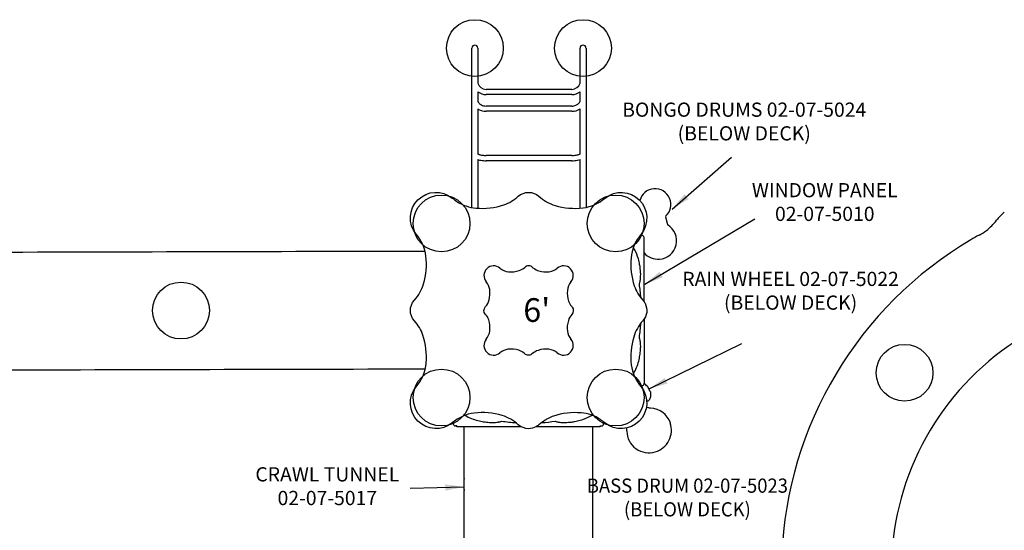
# Model space of a CAD drawing. Units: inches. Extents: x -323 to 184, y -303 to 228.
# Drawn here: x -150 to 58, y 4 to 112 of the extents above; entities that cross this region are included whole.
import ezdxf

# ---------------------------------------------------------------- set-up
doc = ezdxf.new("R2010")
doc.units = ezdxf.units.IN
doc.header["$LTSCALE"] = 10
doc.header["$MEASUREMENT"] = 0
for name, color, linetype in [('1', 7, 'Continuous'), ('16', 7, 'Continuous'), ('7081', 4, 'Continuous'), ('8', 7, 'Continuous')]:
    doc.layers.add(name, color=color, linetype=linetype)
doc.styles.add('NORMAL', font='simplex')
doc.dimstyles.get("Standard").update_dxf_attribs({"dimtxt": 0.18, "dimasz": 0.18, "dimexe": 0.18, "dimexo": 0.0625, "dimgap": 0.09, "dimtad": 0, "dimtih": 1, "dimtoh": 1, "dimdec": 4, "dimzin": 0, "dimdsep": 46, "dimtxsty": 'Standard', "dimcen": 0.09, "dimadec": 0, "dimazin": 0, "dimtfac": 1, "dimtdec": 4, "dimtofl": 0, "dimtmove": 0, "dimatfit": 3, "dimfxl": 1, "dimtolj": 1, "dimtzin": 0, "dimarcsym": 0})

msp = doc.modelspace()

# ---------------------------------------------------------------- linework, layer by layer
at = {"layer": '1'}
for p, q in [((-54.49, 72.23), (-54.49, 105.89)), ((-53.24, 105.89), (-53.24, 98.47)), ((-31.65, 98.47), (-31.65, 105.89)), ((-30.4, 105.89), (-30.4, 72.25)), ((-53.24, 96.65), (-53.24, 94.68)), ((-33.39, 97.18), (-51.5, 97.18)), ((-33.39, 96.07), (-51.5, 96.07)), ((-31.65, 94.68), (-31.65, 96.65)), ((-33.39, 93.65), (-51.5, 93.65)), ((-53.24, 93.04), (-53.24, 83.55)), ((-33.39, 92.54), (-51.5, 92.54)), ((-31.65, 83.55), (-31.65, 93.04)), ((-33.39, 83.21), (-51.5, 83.21)), ((-53.24, 82.35), (-53.24, 72.08)), ((-33.39, 82.11), (-51.5, 82.11)), ((-31.65, 72.09), (-31.65, 82.35)), ((-13.64, 70.29), (-13.17, 68.61)), ((-13.13, 68.55), (-13.13, 68.55)), ((-18.58, 66.3), (-19.02, 66.3)), ((-18.14, 48.63), (-18.14, 35.03)), ((-18.58, 34.57), (-18.94, 34.57)), ((-17.97, 34.95), (-17.97, 34.95)), ((-58.42, 26.54), (-58.42, 26.92)), ((-57.7, 26.11), (-57.97, 26.11)), ((-57.7, 25.93), (-57.7, 26.11)), ((-44.08, 25.93), (-57.7, 25.93)), ((-56.12, 15.04), (-56.12, 25.93)), ((-27.38, 25.93), (-40.95, 25.93)), ((-28.96, 15.04), (-28.96, 25.93)), ((-27.38, 25.93), (-27.38, 26.11)), ((-26.69, 26.54), (-26.69, 26.97)), ((-56.12, 1.52), (-56.12, 12.44)), ((-28.96, 1.52), (-28.96, 12.44))]:
    msp.add_line(p, q, dxfattribs=at)
for points in [[(-42.51, 25.53, -0.183711), (-44.69, 26.36, 0.116217), (-48.11, 28.3, 0.104001), (-53.99, 28.82, 0.148239), (-58.63, 26.74, -0.899555), (-66.26, 34.36, 0.158745), (-64.14, 39.39, 0.103653), (-64.82, 45.26, 0.102116), (-66.63, 48.31, -0.383852), (-66.63, 52.66, 0.113923), (-64.69, 56.09, 0.103715), (-64.18, 61.97, 0.148192), (-66.26, 66.61, -0.898774), (-58.62, 74.23, 0.016901), (-57.68, 73.51, 0.126528), (-53.6, 72.11, 0.10382), (-47.73, 72.79, 0.104312), (-44.69, 74.6, -0.18255), (-42.51, 75.43)], [(-42.51, 75.43, -0.183613), (-40.34, 74.6, 0.116236), (-36.92, 72.67, 0.104034), (-31.03, 72.15, 0.148149), (-26.39, 74.23, -0.899547), (-18.77, 66.61, 0.158746), (-20.89, 61.57, 0.103503), (-20.21, 55.71, 0.100979), (-18.39, 52.65, -0.056123), (-17.94, 52.01, -0.31621), (-18.4, 48.31, 0.113876), (-20.33, 44.88, 0.103711), (-20.85, 39, 0.1481), (-18.76, 34.36, -0.898427), (-26.4, 26.74, 0.018057), (-27.34, 27.46, 0.126494), (-31.42, 28.86, 0.103355), (-37.29, 28.18, 0.037037), (-38.38, 27.71, 0.025499), (-39.05, 27.3, 0.0097), (-40.33, 26.35, -0.040649), (-40.99, 25.91, -0.123058), (-42.51, 25.53)], [(-48.57, 59.43, 0.153591), (-46.75, 58.66, 0.105378), (-44.5, 58.91, 0.103131), (-43.34, 59.59)], [(-41.68, 59.59, 0.022335), (-41.5, 59.44, 0.099499), (-40.35, 58.85, 0.101569), (-38.18, 58.67, 0.146079), (-36.46, 59.43)], [(-51.62, 49.65, -0.394842), (-51.6, 51.33, 0.119432), (-50.87, 52.7, 0.103198), (-50.71, 54.9, 0.139699), (-51.46, 56.54)], [(-33.57, 56.54, 0.156089), (-34.34, 54.69, 0.105), (-34.08, 52.44, 0.094304), (-33.46, 51.38, -0.025706), (-33.33, 51.22, -0.361175), (-33.4, 49.65)], [(-51.46, 44.43, 0.14966), (-50.7, 46.19, 0.108616), (-50.94, 48.51, 0.102034), (-51.62, 49.65)], [(-33.4, 49.65, 0.113586), (-34.13, 48.37, 0.104678), (-34.32, 46.13, 0.144859), (-33.57, 44.43)], [(-42.51, 41.05, -0.181057), (-43.32, 41.35, 0.008456), (-43.46, 41.48, 0.100204), (-44.61, 42.09, 0.105797), (-46.87, 42.29, 0.144269), (-48.57, 41.54)], [(-36.46, 41.54, 0.149218), (-38.22, 42.3, 0.107853), (-40.52, 42.06, 0.10418), (-41.69, 41.37, -0.185712), (-42.51, 41.05)]]:
    msp.add_lwpolyline(points, format="xyb", dxfattribs=at)
for centre, radius, start, end in [((-53.86, 105.89), 0.625, 0, 180), ((-31.03, 105.89), 0.625, 0, 180), ((-51.5, 98.99), 1.81, 196.4152, 270), ((-33.39, 98.99), 1.81, 270, 343.5848), ((-51.5, 98.99), 2.91, 233.3958, 270), ((-33.39, 98.99), 2.91, 270, 306.6042), ((-51.99, 95.15), 1.33, 200.8552, 219.4525), ((-51.72, 95.39), 1.7, 219.8199, 242.9953), ((-51.51, 95.8), 2.15, 242.9848, 270.2795), ((-33.38, 95.82), 2.17, 269.7909, 293.1215), ((-33.23, 95.47), 1.8, 292.9658, 313.3982), ((-32.93, 95.17), 1.38, 313.1522, 338.9461), ((-51.61, 95.57), 3, 237.2114, 244.7616), ((-51.51, 95.82), 3.27, 244.9843, 270.1377), ((-33.39, 95.89), 3.34, 269.9907, 280.8759), ((-33.34, 95.68), 3.13, 280.6818, 302.5893), ((-52.62, 84.6), 1.22, 239.6276, 244.1584), ((-52.36, 85.16), 1.84, 244.5198, 250.9817), ((-51.99, 86.24), 2.98, 250.9601, 256.941), ((-51.67, 87.62), 4.4, 256.973, 262.5262), ((-51.5, 88.92), 5.7, 262.5855, 270.0656), ((-33.39, 89.1), 5.89, 269.9875, 273.3436), ((-33.33, 88.38), 5.16, 273.1962, 279.7368), ((-33.1, 87.06), 3.82, 279.7318, 284.9308), ((-32.8, 85.92), 2.64, 284.9224, 290.2683), ((-32.47, 85.04), 1.71, 290.2307, 295.6527), ((-32.21, 84.49), 1.1, 295.5848, 300.6223), ((-52.05, 86.03), 3.87, 252.206, 253.6843), ((-51.79, 87), 4.87, 253.9046, 260.7166), ((-51.51, 88.76), 6.65, 260.7948, 270.1191), ((-33.36, 88.61), 6.5, 269.7944, 280.2883), ((-33.01, 86.66), 4.52, 280.3524, 287.5803), ((-15.81, 72.87), 3.33, 94.7806, 165.1676), ((-15.82, 72.87), 3.33, 311.3576, 94.7665), ((67.82, 59.78), 15.15, 130.9495, 139.8778), ((-13.64, 70.29), 0.000013, 14.8748, 60.0028), ((-13.64, 70.29), 0.0000175, 59.8388, 72.8858), ((-13.64, 70.29), 0.0000253, 72.775, 82.0313), ((-13.64, 70.29), 0.0000357, 81.9048, 87.79), ((-13.64, 70.29), 0.000045, 87.6747, 90.1963), ((-13.62, 70.37), 0.0000426, 83.4884, 96.7998), ((-13.62, 70.37), 0.0000158, 57.3469, 83.1771), ((-13.62, 70.37), 0.00000939, 4.2043, 54.3491), ((-13.62, 70.37), 0.0000187, 350.02, 5.64), ((-13.62, 70.37), 0.0000407, 335.7982, 350.0177), ((-13.62, 70.37), 0.0000993, 328.9773, 336.7806), ((-13.62, 70.37), 0.000238, 323.4389, 329.154), ((-13.62, 70.37), 0.000507, 320.1461, 323.5944), ((-13.62, 70.37), 0.00102, 316.8741, 320.1649), ((-13.62, 70.38), 0.00241, 314.5141, 316.9521), ((-13.62, 70.38), 0.00498, 313.0751, 314.5774), ((-13.62, 70.38), 0.00892, 312.0839, 313.1016), ((-13.63, 70.38), 0.0145, 311.3617, 312.0969), ((-13.07, 68.63), 0.0983, 195.6687, 238.0607), ((45.86, 77.53), 13.1, 309.0453, 322.3986), ((-15.18, 65.22), 3.91, 274.7753, 58.3721), ((45.54, 79.21), 14.63, 298.6818, 305.8628), ((-18.58, 65.87), 0.433, 5.8004, 89.9952), ((-25.38, 65.68), 7.24, 359.1397, 1.898), ((-2373939.14, 44.24), 2373921, 0.00019533, 0.00051469), ((92.19, -4.67), 81.36, 120.5285, 177.6611), ((106.5, -30.67), 111.04, 119.065, 120.0753), ((79.37, -75904.18), 75967.28, 90.1084076, 90.1815693), ((-27.84, 59.32), 8.69, 27.7658, 31.1832), ((-28.99, 58.68), 10.01, 15.6806, 27.9495), ((-15.18, 65.22), 3.91, 220.7155, 274.7556), ((-31.89, 57.84), 13.03, 10.4132, 15.7661), ((-49.89, 57.86), 2.05, 49.6638, 220.3364), ((-42.51, 58.68), 1.23, 89.9995, 132.4477), ((-42.51, 58.68), 1.23, 47.5523, 90.0005), ((-35.13, 57.86), 2.05, 319.6636, 130.3362), ((-33.23, 57.55), 14.4, 6.9053, 10.5995), ((-28.98, 58.02), 10.12, 358.415, 7.1496), ((-22.9, 57.37), 3.98, 340.8685, 344.9071), ((-23.82, 57.61), 4.93, 344.9762, 348.2217), ((-26.46, 58.16), 7.62, 348.2155, 350.0036), ((-25.55, 57.95), 6.69, 350.4173, 358.177), ((-57.37, 50.44), 38.64, 4.0533, 8.3753), ((-19.17, 56.12), 0.0433, 341.5053, 341.5902), ((-57.37, 50.44), 38.64, 351.6247, 356.1026), ((-49.89, 43.1), 2.05, 139.6638, 310.3364), ((-35.13, 43.1), 2.05, 229.6636, 40.3362), ((-22.95, 43.49), 4.03, 13.8077, 19.1163), ((-19.17, 44.75), 0.0433, 18.4098, 18.4947), ((-24.23, 43.17), 5.35, 11.3596, 13.862), ((-26.21, 42.76), 7.37, 9.9601, 11.4437), ((-25.38, 42.93), 6.52, 0.4298, 9.7391), ((92.19, -4.67), 58.19, 121.4783, 176.7063), ((-31.5, 43.07), 12.65, 350.4958, 356.1078), ((-28.43, 42.87), 9.57, 356.0908, 0.7011), ((-29, 42.22), 10.02, 329.3658, 345.952), ((-33.21, 43.32), 14.37, 345.7663, 350.6445), ((78.99, -75769.04), 75807.26, 90.1083358, 90.1816616), ((-26.62, 40.82), 7.26, 329.2092, 329.3217), ((-18.58, 35.01), 0.435, 270.1219, 2.6748), ((-18.69, 34.54), 0.815, 42.832, 47.4213), ((-18.41, 34.8), 0.428, 31.8379, 43.7386), ((-18.28, 34.88), 0.278, 27.3237, 31.4031), ((-19.31, 33.58), 1.92, 45.7375, 48.2221), ((-22.02, 30.79), 5.8, 41.0152, 45.7619), ((-17.66, 34.43), 0.177, 65.2435, 83.0542), ((-17.68, 34.39), 0.217, 55.6469, 65.3022), ((-17.71, 34.35), 0.268, 51.8914, 55.8973), ((-17.58, 34.4), 0.163, 63.6415, 76.8099), ((-17.59, 34.38), 0.185, 51.5781, 63.7855), ((-17.62, 34.34), 0.237, 48.7859, 52.3334), ((-17.67, 34.28), 0.308, 45.816, 48.91), ((-17.82, 34.12), 0.53, 41.6948, 45.81), ((-18.33, 33.67), 1.22, 38.2195, 41.8144), ((-18.76, 33.32), 1.76, 33.5331, 38.4641), ((-18.01, 33.82), 0.865, 29.7594, 33.4725), ((-17.51, 34.1), 0.298, 20.7926, 30.4718), ((-17.41, 34.14), 0.19, 9.4722, 20.7114), ((-17.12, 34.06), 0.111, 163.1875, 177.9371), ((-17.14, 34.06), 0.0945, 178.1416, 180.8674), ((-20.24, 32.15), 3.57, 24.3021, 32.4856), ((-17.39, 34.14), 0.164, 342.8678, 9.4013), ((-17.11, 33.44), 0.209, 43.0008, 55.2318), ((-17.17, 33.39), 0.291, 33.8594, 42.9676), ((-17.32, 33.29), 0.464, 28.0298, 33.9113), ((-17.49, 33.2), 0.661, 24.7061, 28.1746), ((-17.57, 33.16), 0.751, 24.327, 24.7795), ((-16.96, 33.32), 0.165, 39.7466, 63.1661), ((-16.96, 33.32), 0.164, 39.8393, 60.4812), ((-16.99, 33.29), 0.202, 29.9648, 39.9492), ((-16.99, 33.29), 0.202, 30.262, 39.8069), ((-17.04, 33.26), 0.265, 27.2864, 30.2602), ((-17.03, 33.27), 0.256, 27.2367, 30.5456), ((-17.21, 33.18), 0.45, 22.4044, 27.3247), ((-17.56, 33.03), 0.835, 20.646, 22.5914), ((-18.32, 32.75), 1.64, 13.3081, 20.4181), ((-17.48, 32), 0.591, 260.4773, 317.5655), ((-17.48, 32), 0.591, 260.4726, 317.572), ((-17.94, 32.42), 1.21, 317.6852, 356.0328), ((-17.94, 32.42), 1.21, 317.6925, 356.0318), ((-16.65, 32.84), 0.111, 140.8131, 158.7887), ((-16.65, 32.84), 0.112, 140.7852, 156.395), ((-16.66, 32.85), 0.101, 156.6544, 164.8353), ((-16.67, 32.85), 0.0932, 158.9201, 169.6115), ((-19.13, 32.46), 2.4, 3.4758, 9.8631), ((-19.13, 32.46), 2.4, 3.4761, 9.8641), ((-16.7, 32.85), 0.068, 169.8204, 173.9392), ((-16.73, 32.86), 0.0338, 174.0893, 177.2493), ((-16.87, 33.01), 0.165, 321.7598, 351.685), ((-16.74, 32.92), 0.00483, 320.8164, 321.4867), ((-18.76, 32.48), 2.03, 355.973, 3.4922), ((-18.76, 32.48), 2.03, 355.9722, 3.4925), ((-17.7, 32.9), 1.01, 10.6695, 13.1992), ((-17.24, 32.98), 0.54, 7.9476, 10.714), ((-17.04, 33.01), 0.337, 2.5451, 7.9357), ((-16.9, 33.02), 0.197, 351.7335, 2.3957), ((-18.14, 25.05), 4.96, 76.3427, 84.2961), ((-16.98, 25.07), 4.79, 87.3545, 89.8448), ((-16.97, 25.25), 4.62, 18.8119, 87.3536), ((-52.18, 34.59), 7.26, 239.1423, 239.3217), ((-50.78, 36.96), 10.02, 239.3658, 255.952), ((-49.68, 41.18), 14.37, 255.7663, 260.6445), ((-49.5, 30.92), 4.03, 283.8077, 289.1163), ((-48.24, 27.14), 0.0433, 288.4098, 288.4947), ((-42.56, 65.34), 38.64, 261.6247, 266.0885), ((-42.56, 65.34), 38.64, 274.2009, 278.3753), ((-35.63, 30.87), 3.98, 250.8685, 254.9071), ((-36.87, 27.14), 0.0433, 251.5053, 251.5902), ((-35.38, 31.79), 4.93, 254.9762, 258.2217), ((-35.45, 41.2), 14.4, 276.9053, 280.5995), ((-35.15, 39.86), 13.03, 280.4132, 285.7661), ((-34.32, 36.95), 10.01, 285.6806, 297.9495), ((-33.68, 35.81), 8.69, 297.7658, 301.2011), ((-57.99, 26.55), 0.435, 180.1219, 272.6748), ((-49.92, 39.47), 12.65, 260.4958, 266.1078), ((-50.13, 36.4), 9.57, 266.0908, 270.7011), ((-50.06, 33.35), 6.52, 270.4298, 279.7391), ((-50.23, 34.18), 7.37, 279.9601, 281.4437), ((-49.82, 32.2), 5.35, 281.3596, 283.862), ((-34.83, 34.42), 7.62, 258.2155, 260.0036), ((-35.04, 33.52), 6.69, 260.4173, 268.177), ((-34.97, 36.95), 10.12, 268.415, 277.1496), ((-27.32, 33.35), 7.24, 269.5008, 271.898), ((-27.12, 26.54), 0.433, 275.8004, 359.9952), ((-17.08, 26.23), 4.86, 186.9518, 189.9379), ((-16.66, 26.29), 5.28, 189.7703, 194.2676), ((-17.14, 25.07), 4.64, 181.0805, 287.2043), ((-17.15, 25.23), 4.79, 286.7095, 18.3973), ((-49.84, 15.1), 6.28, 180.527, 182.3846), ((-102.12, 12.99), 46.03, 1.6969, 2.2956), ((17.03, 12.99), 46.03, 177.7044, 178.3031), ((-35.24, 15.1), 6.28, 357.6154, 359.473), ((-102.12, 14.49), 46.03, 357.7044, 358.3031), ((-49.84, 12.39), 6.28, 177.6154, 179.473), ((-77.07, 13.74), 20.98, 358.3235, 1.6765), ((-8.01, 13.74), 20.98, 178.3235, 181.6765), ((17.03, 14.49), 46.03, 181.6969, 182.2956), ((-35.24, 12.39), 6.28, 0.527, 2.3846)]:
    msp.add_arc(centre, radius, start, end, dxfattribs=at)
for centre, major_axis, ratio, start_param, end_param in [((-13.57, 70.32), (0.009, -0.0782), 0.999975, 3.749054, 4.871492), ((-19.26, 43.98), (0.31, 0.055), 0.383944, 0.000004, 0.000116), ((-36.1, 27.23), (-0.055, -0.31), 0.383944, 6.28307, 6.283182)]:
    msp.add_ellipse(centre, major_axis=major_axis, ratio=ratio, start_param=start_param, end_param=end_param, dxfattribs=at)
at = {"layer": '7081'}
for centre in [(-53.86, 105.89), (-31.03, 105.89), (-60.89, 68.86), (-24.14, 68.86), (-115.89, 50.48), (36.84, 37.33), (-60.89, 32.11), (-24.14, 32.11)]:
    msp.add_circle(centre, 6, dxfattribs=at)

# ---------------------------------------------------------------- texts
at = {"layer": '16', "insert": (-40.8, 49.93), "char_height": 5, "width": 14.0476, "attachment_point": 5, "style": 'NORMAL'}
msp.add_mtext("6'", dxfattribs=at)
at = {"layer": '8', "char_height": 3, "attachment_point": 5, "style": 'NORMAL'}
for s, insert, width in [('BONGO DRUMS 02-07-5024\\P(BELOW DECK)', (3, 90), 59.5156), ('WINDOW PANEL 02-07-5010', (20, 73), 46.0669), ('RAIN WHEEL 02-07-5022 (BELOW DECK)', (12.78, 54.26), 47.4765), ('CRAWL TUNNEL 02-07-5017', (-85, 13), 49.1236), ('{\\W0.95239;BASS DRUM 02-07-5023 (BELOW DECK)}', (-9, 11), 46.4737)]:
    msp.add_mtext(s, dxfattribs=dict(at, insert=insert, width=width))

# ---------------------------------------------------------------- leaders
for points in [[(-12.19, 71.91), (0.33, 82.83)], [(-17.98, 56.04), (5.21, 69.81)], [(-17.1, 33.91), (2.5, 43.48)], [(-56.12, 13.21), (-67.55, 12.93)]]:
    msp.add_leader(points, dimstyle='Standard', override={"dimasz": 4, "dimgap": 0.09, "dimtad": 0})

doc.saveas('drawing.dxf')
